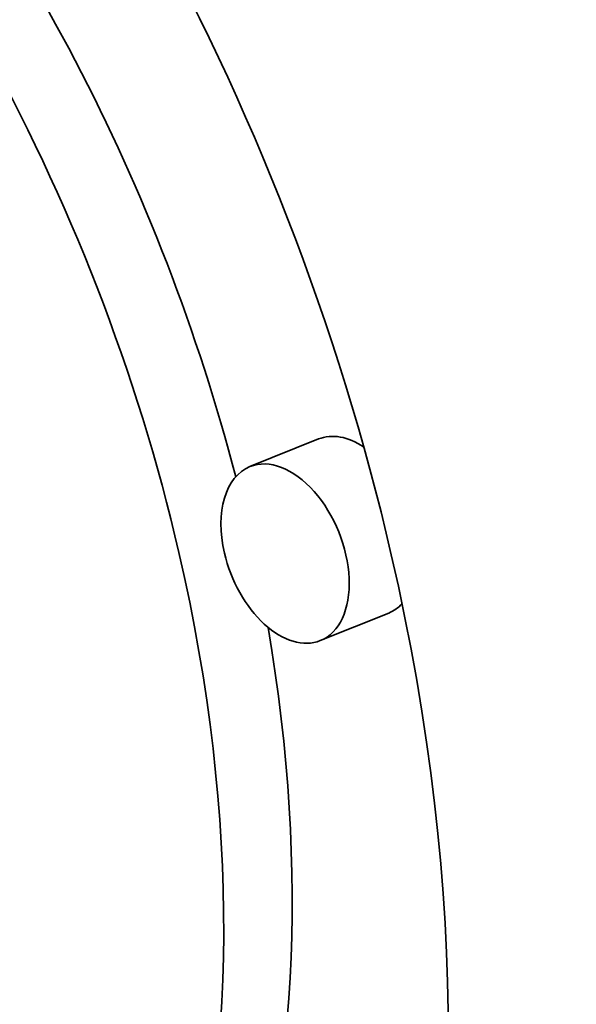
# Model space of a CAD drawing. Extents: x 0 to 10.8, y 0 to 8.3.
# Drawn here: x 8 to 8, y 6.8 to 6.9 of the extents above; entities that cross this region are included whole.
import ezdxf

# ---------------------------------------------------------------- set-up
doc = ezdxf.new("R2010")
doc.units = 0
doc.header["$MEASUREMENT"] = 0
doc.layers.get('0').update_dxf_attribs({"lineweight": 13})

msp = doc.modelspace()

# ---------------------------------------------------------------- linework, layer by layer
at = {"color": 7, "lineweight": 35, "ltscale": 0.000118096}
for p, q in [((8.028709, 6.880159), (8.024328, 6.878392)), ((8.033199, 6.869031), (8.028818, 6.867264))]:
    msp.add_line(p, q, dxfattribs=at)
at = {"color": 7, "lineweight": 35, "ltscale": 0.03937}
for centre, major_axis, start_param, end_param in [((8.267323, 5.583313), (0.692127, -1.715651), 1.998424, 3.141619), ((7.969343, 6.873393), (0.037038, -0.091811), 1.320327, 3.141706), ((7.969343, 6.873393), (0.029182, -0.072336), 1.320327, 3.141706), ((7.973723, 6.87516), (-0.029182, 0.072336), 4.503105, 5.23906), ((8.030954, 6.874595), (-0.002245, 0.005564), 5.544257, 6.283299), ((8.026573, 6.872828), (0.002245, -0.005564), 3.141706, 4.46192), ((8.026573, 6.872828), (0.002245, -0.005564), 0.000113, 3.141706), ((7.969343, 6.873393), (0.029182, -0.072336), 0.000113, 1.320327), ((7.969343, 6.873393), (0.037038, -0.091811), 0.000113, 1.320327), ((8.026573, 6.872828), (0.002245, -0.005564), 4.46192, 6.283299), ((8.030954, 6.874595), (-0.002245, 0.005564), 3.141706, 3.419161), ((7.973723, 6.87516), (-0.029182, 0.072336), 3.141706, 4.373898)]:
    msp.add_ellipse(centre, major_axis=major_axis, ratio=0.616564, start_param=start_param, end_param=end_param, dxfattribs=at)

doc.saveas('drawing.dxf')
